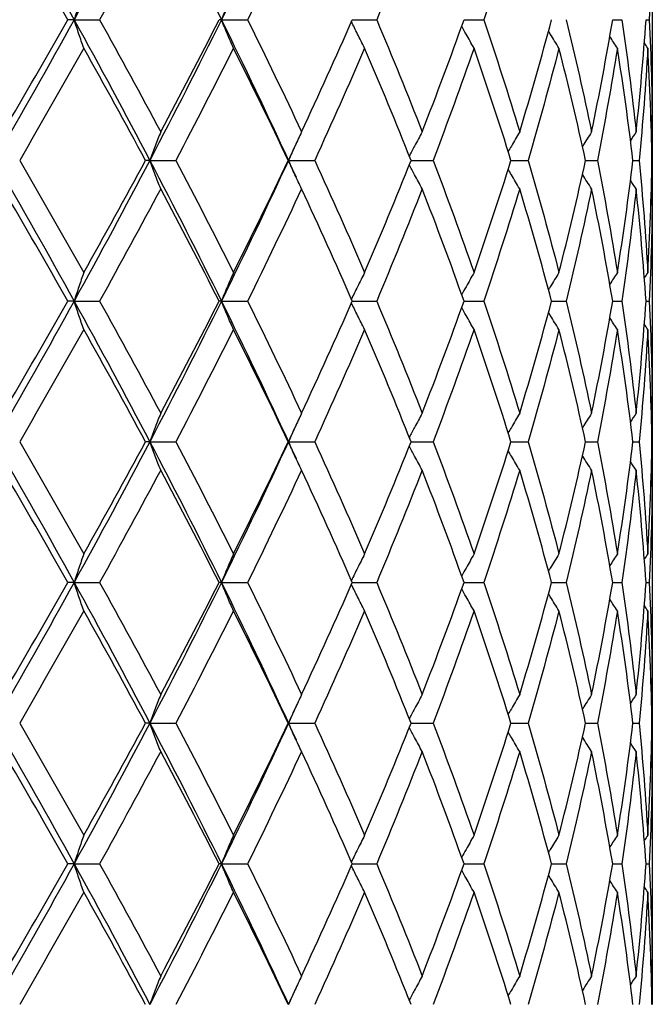
# Model space of a CAD drawing. Units: millimetres. Extents: x -174 to 1156, y 32 to 808.
# Drawn here: x 247 to 254, y 380 to 390 of the extents above; entities that cross this region are included whole.
import ezdxf

# ---------------------------------------------------------------- set-up
doc = ezdxf.new("R2010")
doc.units = ezdxf.units.MM
doc.header["$LTSCALE"] = 4
doc.layers.add('Visible (ISO)', color=7, linetype='Continuous', lineweight=25, true_color=0x00003f)

msp = doc.modelspace()

# ---------------------------------------------------------------- linework, layer by layer
at = {"layer": 'Visible (ISO)'}
for p, q in [((253.542621, 391.515225), (253.542621, 389.476188)), ((247.37172, 390.495707), (247.303681, 390.495707)), ((247.37172, 390.495707), (247.643962, 390.495707)), ((248.943663, 390.495707), (248.91905, 390.495707)), ((248.943663, 390.495707), (249.223197, 390.495707)), ((250.340475, 390.495707), (250.600999, 390.495707)), ((251.532956, 390.495707), (251.743441, 390.495707)), ((253.119994, 390.495707), (253.216215, 390.495707)), ((253.475474, 390.495707), (253.510282, 390.495707)), ((248.179693, 388.995707), (248.133224, 388.995707)), ((248.179693, 388.995707), (248.456434, 388.995707)), ((249.658921, 388.995707), (249.656316, 388.995707)), ((249.658921, 388.995707), (249.939524, 388.995707)), ((250.96731, 388.995707), (251.203543, 388.995707)), ((252.033925, 388.995707), (252.217366, 388.995707)), ((252.829898, 388.995707), (252.95603, 388.995707)), ((253.335629, 388.995707), (253.401346, 388.995707)), ((253.538666, 388.995707), (253.54235, 388.995707)), ((253.542621, 388.515225), (253.542621, 386.476188)), ((247.37172, 387.495707), (247.303681, 387.495707)), ((247.37172, 387.495707), (247.643962, 387.495707)), ((248.943663, 387.495707), (248.91905, 387.495707)), ((248.943663, 387.495707), (249.223197, 387.495707)), ((250.340475, 387.495707), (250.600999, 387.495707)), ((251.532956, 387.495707), (251.743441, 387.495707)), ((252.46713, 387.495707), (252.622395, 387.495707)), ((253.119994, 387.495707), (253.216215, 387.495707)), ((253.475474, 387.495707), (253.510282, 387.495707)), ((248.179693, 385.995707), (248.133224, 385.995707)), ((248.179693, 385.995707), (248.456434, 385.995707)), ((249.658921, 385.995707), (249.656316, 385.995707)), ((249.658921, 385.995707), (249.939524, 385.995707)), ((250.96731, 385.995707), (251.203543, 385.995707)), ((252.033925, 385.995707), (252.217366, 385.995707)), ((252.829898, 385.995707), (252.95603, 385.995707)), ((253.335629, 385.995707), (253.401346, 385.995707)), ((253.538666, 385.995707), (253.54235, 385.995707)), ((253.542621, 385.515225), (253.542621, 383.476188)), ((247.37172, 384.495707), (247.303681, 384.495707)), ((247.37172, 384.495707), (247.643962, 384.495707)), ((248.943663, 384.495707), (248.91905, 384.495707)), ((248.943663, 384.495707), (249.223197, 384.495707)), ((250.340475, 384.495707), (250.600999, 384.495707)), ((251.532956, 384.495707), (251.743441, 384.495707)), ((252.46713, 384.495707), (252.622395, 384.495707)), ((253.119994, 384.495707), (253.216215, 384.495707)), ((253.475474, 384.495707), (253.510282, 384.495707)), ((248.179693, 382.995707), (248.133224, 382.995707)), ((248.179693, 382.995707), (248.456434, 382.995707)), ((249.658921, 382.995707), (249.656316, 382.995707)), ((249.658921, 382.995707), (249.939524, 382.995707)), ((250.96731, 382.995707), (251.203543, 382.995707)), ((252.033925, 382.995707), (252.217366, 382.995707)), ((252.829898, 382.995707), (252.95603, 382.995707)), ((253.335629, 382.995707), (253.401346, 382.995707)), ((253.538666, 382.995707), (253.54235, 382.995707)), ((253.542621, 382.515225), (253.542621, 380.476188)), ((247.37172, 381.495707), (247.303681, 381.495707)), ((247.37172, 381.495707), (247.643962, 381.495707)), ((248.943663, 381.495707), (248.91905, 381.495707)), ((248.943663, 381.495707), (249.223197, 381.495707)), ((250.340475, 381.495707), (250.600999, 381.495707)), ((251.532956, 381.495707), (251.743441, 381.495707)), ((252.46713, 381.495707), (252.622395, 381.495707)), ((253.119994, 381.495707), (253.216215, 381.495707)), ((253.475474, 381.495707), (253.510282, 381.495707))]:
    msp.add_line(p, q, dxfattribs=at)
for points in [[(246.524726, 391.995707), (246.812987, 391.495707), (247.095608, 390.995707), (247.37172, 390.495707)], [(248.179693, 391.995707), (247.917433, 391.495707), (247.647831, 390.995707), (247.37172, 390.495707)], [(248.179693, 391.995707), (248.441953, 391.495707), (248.696871, 390.995707), (248.943663, 390.495707)], [(249.658921, 391.995707), (249.429119, 391.495707), (249.190455, 390.995707), (248.943663, 390.495707)], [(247.303681, 390.495707), (247.077692, 390.894645), (246.847603, 391.293584), (246.613866, 391.692523)], [(248.295743, 391.692523), (248.083089, 391.293584), (247.865686, 390.894645), (247.643962, 390.495707)], [(249.799023, 391.692523), (249.612688, 391.293584), (249.42062, 390.894645), (249.223197, 390.495707)], [(251.086692, 391.692523), (250.931264, 391.293584), (250.76926, 390.894645), (250.600999, 390.495707)], [(252.127042, 391.692523), (252.006349, 391.293584), (251.878398, 390.894645), (251.743441, 390.495707)], [(253.542083, 391.692523), (253.539659, 391.293584), (253.529052, 390.894645), (253.510282, 390.495707)], [(247.37172, 390.495707), (247.095608, 389.995707), (246.812987, 389.495707), (246.524726, 388.995707)], [(246.613866, 389.29889), (246.847603, 389.697829), (247.077692, 390.096768), (247.303681, 390.495707)], [(247.37172, 390.495707), (247.647831, 389.995707), (247.917433, 389.495707), (248.179693, 388.995707)], [(247.643962, 390.495707), (247.865686, 390.096768), (248.083089, 389.697829), (248.295743, 389.29889)], [(248.943663, 390.495707), (248.696871, 389.995707), (248.441953, 389.495707), (248.179693, 388.995707)], [(248.295743, 389.29889), (248.508396, 389.697829), (248.716302, 390.096768), (248.91905, 390.495707)], [(248.943663, 390.495707), (249.190455, 389.995707), (249.429119, 389.495707), (249.658921, 388.995707)], [(249.223197, 390.495707), (249.42062, 390.096768), (249.612688, 389.697829), (249.799023, 389.29889)], [(249.799023, 389.29889), (249.985358, 389.697829), (250.16596, 390.096768), (250.340475, 390.495707)], [(250.600999, 390.495707), (250.76926, 390.096768), (250.931264, 389.697829), (251.086692, 389.29889)], [(251.086692, 389.29889), (251.24212, 389.697829), (251.390972, 390.096768), (251.532956, 390.495707)], [(251.743441, 390.495707), (251.878398, 390.096768), (252.006349, 389.697829), (252.127042, 389.29889)], [(252.127042, 389.29889), (252.247736, 389.697829), (252.361173, 390.096768), (252.46713, 390.495707)], [(252.622395, 390.495707), (252.720723, 390.096768), (252.81147, 389.697829), (252.894457, 389.29889)], [(252.894457, 389.29889), (252.977445, 389.697829), (253.052673, 390.096768), (253.119994, 390.495707)], [(253.216215, 390.495707), (253.275494, 390.096768), (253.326803, 389.697829), (253.370041, 389.29889)], [(253.370041, 389.29889), (253.413279, 389.697829), (253.448446, 390.096768), (253.475474, 390.495707)], [(253.510282, 390.495707), (253.529052, 390.096768), (253.539659, 389.697829), (253.542083, 389.29889)], [(253.169633, 390.192523), (253.142643, 390.2337), (253.115836, 390.275003), (253.08921, 390.31643)], [(253.494447, 390.192523), (253.48213, 390.210823), (253.469851, 390.229148), (253.457609, 390.247498)], [(247.474632, 390.192523), (247.250747, 389.793584), (247.022651, 389.394645), (246.790791, 388.995707)], [(248.133224, 388.995707), (247.918192, 389.394645), (247.698517, 389.793584), (247.474632, 390.192523)], [(249.072135, 390.192523), (248.872024, 389.793584), (248.666656, 389.394645), (248.456434, 388.995707)], [(249.656316, 388.995707), (249.467101, 389.394645), (249.272246, 389.793584), (249.072135, 390.192523)], [(250.471925, 390.192523), (250.300515, 389.793584), (250.122932, 389.394645), (249.939524, 388.995707)], [(250.96731, 388.995707), (250.808571, 389.394645), (250.643335, 389.793584), (250.471925, 390.192523)], [(251.639534, 390.192523), (251.501046, 389.793584), (251.355621, 389.394645), (251.203543, 388.995707)], [(252.033925, 388.995707), (251.909571, 389.394645), (251.778021, 389.793584), (251.639534, 390.192523)], [(252.546212, 390.192523), (252.444056, 389.793584), (252.334369, 389.394645), (252.217366, 388.995707)], [(252.829898, 388.995707), (252.742991, 389.394645), (252.648367, 389.793584), (252.546212, 390.192523)], [(253.169633, 390.192523), (253.106325, 389.793584), (253.035077, 389.394645), (252.95603, 388.995707)], [(253.335629, 388.995707), (253.288309, 389.394645), (253.232941, 389.793584), (253.169633, 390.192523)], [(253.494447, 390.192523), (253.471545, 389.793584), (253.440491, 389.394645), (253.401346, 388.995707)], [(253.538666, 388.995707), (253.532098, 389.394645), (253.517348, 389.793584), (253.494447, 390.192523)], [(253.542083, 389.29889), (253.542442, 389.35799), (253.542621, 389.417089), (253.542621, 389.476188)], [(253.370041, 389.29889), (253.349835, 389.268565), (253.329731, 389.238171), (253.309726, 389.20771)], [(253.542083, 389.29889), (253.538879, 389.294148), (253.535677, 389.289404), (253.532479, 389.284658)], [(253.539522, 389.2951), (253.540977, 389.195302), (253.541919, 389.095504), (253.54235, 388.995707)], [(249.740035, 389.173004), (249.713121, 389.113905), (249.686083, 389.054806), (249.658921, 388.995707)], [(246.524726, 388.995707), (246.812987, 388.495707), (247.095608, 387.995707), (247.37172, 387.495707)], [(246.790791, 388.995707), (247.022651, 388.596768), (247.250747, 388.197829), (247.474632, 387.79889)], [(248.179693, 388.995707), (247.917433, 388.495707), (247.647831, 387.995707), (247.37172, 387.495707)], [(247.474632, 387.79889), (247.698517, 388.197829), (247.918192, 388.596768), (248.133224, 388.995707)], [(248.179693, 388.995707), (248.441953, 388.495707), (248.696871, 387.995707), (248.943663, 387.495707)], [(248.456434, 388.995707), (248.666656, 388.596768), (248.872024, 388.197829), (249.072135, 387.79889)], [(249.658921, 388.995707), (249.429119, 388.495707), (249.190455, 387.995707), (248.943663, 387.495707)], [(249.072135, 387.79889), (249.272246, 388.197829), (249.467101, 388.596768), (249.656316, 388.995707)], [(249.658921, 388.995707), (249.686083, 388.936607), (249.713121, 388.877508), (249.740035, 388.818409)], [(249.939524, 388.995707), (250.122932, 388.596768), (250.300515, 388.197829), (250.471925, 387.79889)], [(250.471925, 387.79889), (250.643335, 388.197829), (250.808571, 388.596768), (250.96731, 388.995707)], [(251.203543, 388.995707), (251.355621, 388.596768), (251.501046, 388.197829), (251.639534, 387.79889)], [(251.639534, 387.79889), (251.778021, 388.197829), (251.909571, 388.596768), (252.033925, 388.995707)], [(252.217366, 388.995707), (252.334369, 388.596768), (252.444056, 388.197829), (252.546212, 387.79889)], [(252.546212, 387.79889), (252.648367, 388.197829), (252.742991, 388.596768), (252.829898, 388.995707)], [(252.95603, 388.995707), (253.035077, 388.596768), (253.106325, 388.197829), (253.169633, 387.79889)], [(253.169633, 387.79889), (253.232941, 388.197829), (253.288309, 388.596768), (253.335629, 388.995707)], [(253.401346, 388.995707), (253.440491, 388.596768), (253.471545, 388.197829), (253.494447, 387.79889)], [(253.494447, 387.79889), (253.517348, 388.197829), (253.532098, 388.596768), (253.538666, 388.995707)], [(253.54235, 388.995707), (253.541919, 388.895909), (253.540977, 388.796111), (253.539522, 388.696314)], [(253.370041, 388.692523), (253.349835, 388.722849), (253.329731, 388.753242), (253.309726, 388.783704)], [(247.303681, 387.495707), (247.077692, 387.894645), (246.847603, 388.293584), (246.613866, 388.692523)], [(248.295743, 388.692523), (248.083089, 388.293584), (247.865686, 387.894645), (247.643962, 387.495707)], [(248.91905, 387.495707), (248.716302, 387.894645), (248.508396, 388.293584), (248.295743, 388.692523)], [(249.799023, 388.692523), (249.612688, 388.293584), (249.42062, 387.894645), (249.223197, 387.495707)], [(250.340475, 387.495707), (250.16596, 387.894645), (249.985358, 388.293584), (249.799023, 388.692523)], [(251.086692, 388.692523), (250.931264, 388.293584), (250.76926, 387.894645), (250.600999, 387.495707)], [(251.532956, 387.495707), (251.390972, 387.894645), (251.24212, 388.293584), (251.086692, 388.692523)], [(252.127042, 388.692523), (252.006349, 388.293584), (251.878398, 387.894645), (251.743441, 387.495707)], [(252.46713, 387.495707), (252.361173, 387.894645), (252.247736, 388.293584), (252.127042, 388.692523)], [(252.894457, 388.692523), (252.81147, 388.293584), (252.720723, 387.894645), (252.622395, 387.495707)], [(253.119994, 387.495707), (253.052673, 387.894645), (252.977445, 388.293584), (252.894457, 388.692523)], [(253.370041, 388.692523), (253.326803, 388.293584), (253.275494, 387.894645), (253.216215, 387.495707)], [(253.475474, 387.495707), (253.448446, 387.894645), (253.413279, 388.293584), (253.370041, 388.692523)], [(253.542083, 388.692523), (253.539659, 388.293584), (253.529052, 387.894645), (253.510282, 387.495707)], [(253.542083, 388.692523), (253.538879, 388.697265), (253.535677, 388.702009), (253.532479, 388.706755)], [(253.542621, 388.515225), (253.542621, 388.574324), (253.542442, 388.633424), (253.542083, 388.692523)], [(253.169633, 387.79889), (253.142643, 387.757713), (253.115836, 387.716411), (253.08921, 387.674983)], [(253.494447, 387.79889), (253.48213, 387.78059), (253.469851, 387.762265), (253.457609, 387.743915)], [(247.37172, 387.495707), (247.095608, 386.995707), (246.812987, 386.495707), (246.524726, 385.995707)], [(246.613866, 386.29889), (246.847603, 386.697829), (247.077692, 387.096768), (247.303681, 387.495707)], [(247.37172, 387.495707), (247.647831, 386.995707), (247.917433, 386.495707), (248.179693, 385.995707)], [(247.643962, 387.495707), (247.865686, 387.096768), (248.083089, 386.697829), (248.295743, 386.29889)], [(248.943663, 387.495707), (248.696871, 386.995707), (248.441953, 386.495707), (248.179693, 385.995707)], [(248.295743, 386.29889), (248.508396, 386.697829), (248.716302, 387.096768), (248.91905, 387.495707)], [(248.943663, 387.495707), (249.190455, 386.995707), (249.429119, 386.495707), (249.658921, 385.995707)], [(249.223197, 387.495707), (249.42062, 387.096768), (249.612688, 386.697829), (249.799023, 386.29889)], [(249.799023, 386.29889), (249.985358, 386.697829), (250.16596, 387.096768), (250.340475, 387.495707)], [(250.600999, 387.495707), (250.76926, 387.096768), (250.931264, 386.697829), (251.086692, 386.29889)], [(251.086692, 386.29889), (251.24212, 386.697829), (251.390972, 387.096768), (251.532956, 387.495707)], [(251.743441, 387.495707), (251.878398, 387.096768), (252.006349, 386.697829), (252.127042, 386.29889)], [(252.127042, 386.29889), (252.247736, 386.697829), (252.361173, 387.096768), (252.46713, 387.495707)], [(252.622395, 387.495707), (252.720723, 387.096768), (252.81147, 386.697829), (252.894457, 386.29889)], [(252.894457, 386.29889), (252.977445, 386.697829), (253.052673, 387.096768), (253.119994, 387.495707)], [(253.216215, 387.495707), (253.275494, 387.096768), (253.326803, 386.697829), (253.370041, 386.29889)], [(253.370041, 386.29889), (253.413279, 386.697829), (253.448446, 387.096768), (253.475474, 387.495707)], [(253.510282, 387.495707), (253.529052, 387.096768), (253.539659, 386.697829), (253.542083, 386.29889)], [(253.169633, 387.192523), (253.142643, 387.2337), (253.115836, 387.275003), (253.08921, 387.31643)], [(247.474632, 387.192523), (247.250747, 386.793584), (247.022651, 386.394645), (246.790791, 385.995707)], [(248.133224, 385.995707), (247.918192, 386.394645), (247.698517, 386.793584), (247.474632, 387.192523)], [(249.072135, 387.192523), (248.872024, 386.793584), (248.666656, 386.394645), (248.456434, 385.995707)], [(249.656316, 385.995707), (249.467101, 386.394645), (249.272246, 386.793584), (249.072135, 387.192523)], [(250.471925, 387.192523), (250.300515, 386.793584), (250.122932, 386.394645), (249.939524, 385.995707)], [(250.96731, 385.995707), (250.808571, 386.394645), (250.643335, 386.793584), (250.471925, 387.192523)], [(251.639534, 387.192523), (251.501046, 386.793584), (251.355621, 386.394645), (251.203543, 385.995707)], [(252.033925, 385.995707), (251.909571, 386.394645), (251.778021, 386.793584), (251.639534, 387.192523)], [(252.546212, 387.192523), (252.444056, 386.793584), (252.334369, 386.394645), (252.217366, 385.995707)], [(252.829898, 385.995707), (252.742991, 386.394645), (252.648367, 386.793584), (252.546212, 387.192523)], [(253.169633, 387.192523), (253.106325, 386.793584), (253.035077, 386.394645), (252.95603, 385.995707)], [(253.335629, 385.995707), (253.288309, 386.394645), (253.232941, 386.793584), (253.169633, 387.192523)], [(253.494447, 387.192523), (253.471545, 386.793584), (253.440491, 386.394645), (253.401346, 385.995707)], [(253.494447, 387.192523), (253.48213, 387.210823), (253.469851, 387.229148), (253.457609, 387.247498)], [(253.538666, 385.995707), (253.532098, 386.394645), (253.517348, 386.793584), (253.494447, 387.192523)], [(253.542083, 386.29889), (253.542442, 386.35799), (253.542621, 386.417089), (253.542621, 386.476188)], [(253.370041, 386.29889), (253.349835, 386.268565), (253.329731, 386.238171), (253.309726, 386.20771)], [(253.542083, 386.29889), (253.538879, 386.294148), (253.535677, 386.289404), (253.532479, 386.284658)], [(253.539522, 386.2951), (253.540977, 386.195302), (253.541919, 386.095504), (253.54235, 385.995707)], [(249.740035, 386.173004), (249.713121, 386.113905), (249.686083, 386.054806), (249.658921, 385.995707)], [(246.524726, 385.995707), (246.812987, 385.495707), (247.095608, 384.995707), (247.37172, 384.495707)], [(246.790791, 385.995707), (247.022651, 385.596768), (247.250747, 385.197829), (247.474632, 384.79889)], [(248.179693, 385.995707), (247.917433, 385.495707), (247.647831, 384.995707), (247.37172, 384.495707)], [(247.474632, 384.79889), (247.698517, 385.197829), (247.918192, 385.596768), (248.133224, 385.995707)], [(248.179693, 385.995707), (248.441953, 385.495707), (248.696871, 384.995707), (248.943663, 384.495707)], [(248.456434, 385.995707), (248.666656, 385.596768), (248.872024, 385.197829), (249.072135, 384.79889)], [(249.658921, 385.995707), (249.429119, 385.495707), (249.190455, 384.995707), (248.943663, 384.495707)], [(249.072135, 384.79889), (249.272246, 385.197829), (249.467101, 385.596768), (249.656316, 385.995707)], [(249.658921, 385.995707), (249.686083, 385.936607), (249.713121, 385.877508), (249.740035, 385.818409)], [(249.939524, 385.995707), (250.122932, 385.596768), (250.300515, 385.197829), (250.471925, 384.79889)], [(250.471925, 384.79889), (250.643335, 385.197829), (250.808571, 385.596768), (250.96731, 385.995707)], [(251.203543, 385.995707), (251.355621, 385.596768), (251.501046, 385.197829), (251.639534, 384.79889)], [(251.639534, 384.79889), (251.778021, 385.197829), (251.909571, 385.596768), (252.033925, 385.995707)], [(252.217366, 385.995707), (252.334369, 385.596768), (252.444056, 385.197829), (252.546212, 384.79889)], [(252.546212, 384.79889), (252.648367, 385.197829), (252.742991, 385.596768), (252.829898, 385.995707)], [(252.95603, 385.995707), (253.035077, 385.596768), (253.106325, 385.197829), (253.169633, 384.79889)], [(253.169633, 384.79889), (253.232941, 385.197829), (253.288309, 385.596768), (253.335629, 385.995707)], [(253.401346, 385.995707), (253.440491, 385.596768), (253.471545, 385.197829), (253.494447, 384.79889)], [(253.494447, 384.79889), (253.517348, 385.197829), (253.532098, 385.596768), (253.538666, 385.995707)], [(253.54235, 385.995707), (253.541919, 385.895909), (253.540977, 385.796111), (253.539522, 385.696314)], [(253.370041, 385.692523), (253.349835, 385.722849), (253.329731, 385.753242), (253.309726, 385.783704)], [(247.303681, 384.495707), (247.077692, 384.894645), (246.847603, 385.293584), (246.613866, 385.692523)], [(248.295743, 385.692523), (248.083089, 385.293584), (247.865686, 384.894645), (247.643962, 384.495707)], [(248.91905, 384.495707), (248.716302, 384.894645), (248.508396, 385.293584), (248.295743, 385.692523)], [(249.799023, 385.692523), (249.612688, 385.293584), (249.42062, 384.894645), (249.223197, 384.495707)], [(250.340475, 384.495707), (250.16596, 384.894645), (249.985358, 385.293584), (249.799023, 385.692523)], [(251.086692, 385.692523), (250.931264, 385.293584), (250.76926, 384.894645), (250.600999, 384.495707)], [(251.532956, 384.495707), (251.390972, 384.894645), (251.24212, 385.293584), (251.086692, 385.692523)], [(252.127042, 385.692523), (252.006349, 385.293584), (251.878398, 384.894645), (251.743441, 384.495707)], [(252.46713, 384.495707), (252.361173, 384.894645), (252.247736, 385.293584), (252.127042, 385.692523)], [(252.894457, 385.692523), (252.81147, 385.293584), (252.720723, 384.894645), (252.622395, 384.495707)], [(253.119994, 384.495707), (253.052673, 384.894645), (252.977445, 385.293584), (252.894457, 385.692523)], [(253.370041, 385.692523), (253.326803, 385.293584), (253.275494, 384.894645), (253.216215, 384.495707)], [(253.475474, 384.495707), (253.448446, 384.894645), (253.413279, 385.293584), (253.370041, 385.692523)], [(253.542083, 385.692523), (253.539659, 385.293584), (253.529052, 384.894645), (253.510282, 384.495707)], [(253.542083, 385.692523), (253.538879, 385.697265), (253.535677, 385.702009), (253.532479, 385.706755)], [(253.542621, 385.515225), (253.542621, 385.574324), (253.542442, 385.633424), (253.542083, 385.692523)], [(253.169633, 384.79889), (253.142643, 384.757713), (253.115836, 384.716411), (253.08921, 384.674983)], [(253.494447, 384.79889), (253.48213, 384.78059), (253.469851, 384.762265), (253.457609, 384.743915)], [(247.37172, 384.495707), (247.095608, 383.995707), (246.812987, 383.495707), (246.524726, 382.995707)], [(246.613866, 383.29889), (246.847603, 383.697829), (247.077692, 384.096768), (247.303681, 384.495707)], [(247.37172, 384.495707), (247.647831, 383.995707), (247.917433, 383.495707), (248.179693, 382.995707)], [(247.643962, 384.495707), (247.865686, 384.096768), (248.083089, 383.697829), (248.295743, 383.29889)], [(248.943663, 384.495707), (248.696871, 383.995707), (248.441953, 383.495707), (248.179693, 382.995707)], [(248.295743, 383.29889), (248.508396, 383.697829), (248.716302, 384.096768), (248.91905, 384.495707)], [(248.943663, 384.495707), (249.190455, 383.995707), (249.429119, 383.495707), (249.658921, 382.995707)], [(249.223197, 384.495707), (249.42062, 384.096768), (249.612688, 383.697829), (249.799023, 383.29889)], [(249.799023, 383.29889), (249.985358, 383.697829), (250.16596, 384.096768), (250.340475, 384.495707)], [(250.600999, 384.495707), (250.76926, 384.096768), (250.931264, 383.697829), (251.086692, 383.29889)], [(251.086692, 383.29889), (251.24212, 383.697829), (251.390972, 384.096768), (251.532956, 384.495707)], [(251.743441, 384.495707), (251.878398, 384.096768), (252.006349, 383.697829), (252.127042, 383.29889)], [(252.127042, 383.29889), (252.247736, 383.697829), (252.361173, 384.096768), (252.46713, 384.495707)], [(252.622395, 384.495707), (252.720723, 384.096768), (252.81147, 383.697829), (252.894457, 383.29889)], [(252.894457, 383.29889), (252.977445, 383.697829), (253.052673, 384.096768), (253.119994, 384.495707)], [(253.216215, 384.495707), (253.275494, 384.096768), (253.326803, 383.697829), (253.370041, 383.29889)], [(253.370041, 383.29889), (253.413279, 383.697829), (253.448446, 384.096768), (253.475474, 384.495707)], [(253.510282, 384.495707), (253.529052, 384.096768), (253.539659, 383.697829), (253.542083, 383.29889)], [(253.169633, 384.192523), (253.142643, 384.2337), (253.115836, 384.275003), (253.08921, 384.31643)], [(247.474632, 384.192523), (247.250747, 383.793584), (247.022651, 383.394645), (246.790791, 382.995707)], [(248.133224, 382.995707), (247.918192, 383.394645), (247.698517, 383.793584), (247.474632, 384.192523)], [(249.072135, 384.192523), (248.872024, 383.793584), (248.666656, 383.394645), (248.456434, 382.995707)], [(249.656316, 382.995707), (249.467101, 383.394645), (249.272246, 383.793584), (249.072135, 384.192523)], [(250.471925, 384.192523), (250.300515, 383.793584), (250.122932, 383.394645), (249.939524, 382.995707)], [(250.96731, 382.995707), (250.808571, 383.394645), (250.643335, 383.793584), (250.471925, 384.192523)], [(251.639534, 384.192523), (251.501046, 383.793584), (251.355621, 383.394645), (251.203543, 382.995707)], [(252.033925, 382.995707), (251.909571, 383.394645), (251.778021, 383.793584), (251.639534, 384.192523)], [(252.546212, 384.192523), (252.444056, 383.793584), (252.334369, 383.394645), (252.217366, 382.995707)], [(252.829898, 382.995707), (252.742991, 383.394645), (252.648367, 383.793584), (252.546212, 384.192523)], [(253.169633, 384.192523), (253.106325, 383.793584), (253.035077, 383.394645), (252.95603, 382.995707)], [(253.335629, 382.995707), (253.288309, 383.394645), (253.232941, 383.793584), (253.169633, 384.192523)], [(253.494447, 384.192523), (253.471545, 383.793584), (253.440491, 383.394645), (253.401346, 382.995707)], [(253.494447, 384.192523), (253.48213, 384.210823), (253.469851, 384.229148), (253.457609, 384.247498)], [(253.538666, 382.995707), (253.532098, 383.394645), (253.517348, 383.793584), (253.494447, 384.192523)], [(253.542083, 383.29889), (253.542442, 383.35799), (253.542621, 383.417089), (253.542621, 383.476188)], [(253.370041, 383.29889), (253.349835, 383.268565), (253.329731, 383.238171), (253.309726, 383.20771)], [(253.542083, 383.29889), (253.538879, 383.294148), (253.535677, 383.289404), (253.532479, 383.284658)], [(253.539522, 383.2951), (253.540977, 383.195302), (253.541919, 383.095504), (253.54235, 382.995707)], [(249.740035, 383.173004), (249.713121, 383.113905), (249.686083, 383.054806), (249.658921, 382.995707)], [(246.524726, 382.995707), (246.812987, 382.495707), (247.095608, 381.995707), (247.37172, 381.495707)], [(246.790791, 382.995707), (247.022651, 382.596768), (247.250747, 382.197829), (247.474632, 381.79889)], [(248.179693, 382.995707), (247.917433, 382.495707), (247.647831, 381.995707), (247.37172, 381.495707)], [(247.474632, 381.79889), (247.698517, 382.197829), (247.918192, 382.596768), (248.133224, 382.995707)], [(248.179693, 382.995707), (248.441953, 382.495707), (248.696871, 381.995707), (248.943663, 381.495707)], [(248.456434, 382.995707), (248.666656, 382.596768), (248.872024, 382.197829), (249.072135, 381.79889)], [(249.658921, 382.995707), (249.429119, 382.495707), (249.190455, 381.995707), (248.943663, 381.495707)], [(249.072135, 381.79889), (249.272246, 382.197829), (249.467101, 382.596768), (249.656316, 382.995707)], [(249.658921, 382.995707), (249.686083, 382.936607), (249.713121, 382.877508), (249.740035, 382.818409)], [(249.939524, 382.995707), (250.122932, 382.596768), (250.300515, 382.197829), (250.471925, 381.79889)], [(250.471925, 381.79889), (250.643335, 382.197829), (250.808571, 382.596768), (250.96731, 382.995707)], [(251.203543, 382.995707), (251.355621, 382.596768), (251.501046, 382.197829), (251.639534, 381.79889)], [(251.639534, 381.79889), (251.778021, 382.197829), (251.909571, 382.596768), (252.033925, 382.995707)], [(252.217366, 382.995707), (252.334369, 382.596768), (252.444056, 382.197829), (252.546212, 381.79889)], [(252.546212, 381.79889), (252.648367, 382.197829), (252.742991, 382.596768), (252.829898, 382.995707)], [(252.95603, 382.995707), (253.035077, 382.596768), (253.106325, 382.197829), (253.169633, 381.79889)], [(253.169633, 381.79889), (253.232941, 382.197829), (253.288309, 382.596768), (253.335629, 382.995707)], [(253.401346, 382.995707), (253.440491, 382.596768), (253.471545, 382.197829), (253.494447, 381.79889)], [(253.494447, 381.79889), (253.517348, 382.197829), (253.532098, 382.596768), (253.538666, 382.995707)], [(253.54235, 382.995707), (253.541919, 382.895909), (253.540977, 382.796111), (253.539522, 382.696314)], [(253.370041, 382.692523), (253.349835, 382.722849), (253.329731, 382.753242), (253.309726, 382.783704)], [(247.303681, 381.495707), (247.077692, 381.894645), (246.847603, 382.293584), (246.613866, 382.692523)], [(248.295743, 382.692523), (248.083089, 382.293584), (247.865686, 381.894645), (247.643962, 381.495707)], [(248.91905, 381.495707), (248.716302, 381.894645), (248.508396, 382.293584), (248.295743, 382.692523)], [(249.799023, 382.692523), (249.612688, 382.293584), (249.42062, 381.894645), (249.223197, 381.495707)], [(250.340475, 381.495707), (250.16596, 381.894645), (249.985358, 382.293584), (249.799023, 382.692523)], [(251.086692, 382.692523), (250.931264, 382.293584), (250.76926, 381.894645), (250.600999, 381.495707)], [(251.532956, 381.495707), (251.390972, 381.894645), (251.24212, 382.293584), (251.086692, 382.692523)], [(252.127042, 382.692523), (252.006349, 382.293584), (251.878398, 381.894645), (251.743441, 381.495707)], [(252.46713, 381.495707), (252.361173, 381.894645), (252.247736, 382.293584), (252.127042, 382.692523)], [(252.894457, 382.692523), (252.81147, 382.293584), (252.720723, 381.894645), (252.622395, 381.495707)], [(253.119994, 381.495707), (253.052673, 381.894645), (252.977445, 382.293584), (252.894457, 382.692523)], [(253.370041, 382.692523), (253.326803, 382.293584), (253.275494, 381.894645), (253.216215, 381.495707)], [(253.475474, 381.495707), (253.448446, 381.894645), (253.413279, 382.293584), (253.370041, 382.692523)], [(253.542083, 382.692523), (253.539659, 382.293584), (253.529052, 381.894645), (253.510282, 381.495707)], [(253.542083, 382.692523), (253.538879, 382.697265), (253.535677, 382.702009), (253.532479, 382.706755)], [(253.542621, 382.515225), (253.542621, 382.574324), (253.542442, 382.633424), (253.542083, 382.692523)], [(253.169633, 381.79889), (253.142643, 381.757713), (253.115836, 381.716411), (253.08921, 381.674983)], [(253.494447, 381.79889), (253.48213, 381.78059), (253.469851, 381.762265), (253.457609, 381.743915)], [(247.37172, 381.495707), (247.095608, 380.995707), (246.812987, 380.495707), (246.524726, 379.995707)], [(246.613866, 380.29889), (246.847603, 380.697829), (247.077692, 381.096768), (247.303681, 381.495707)], [(247.37172, 381.495707), (247.647831, 380.995707), (247.917433, 380.495707), (248.179693, 379.995707)], [(247.643962, 381.495707), (247.865686, 381.096768), (248.083089, 380.697829), (248.295743, 380.29889)], [(248.943663, 381.495707), (248.696871, 380.995707), (248.441953, 380.495707), (248.179693, 379.995707)], [(248.295743, 380.29889), (248.508396, 380.697829), (248.716302, 381.096768), (248.91905, 381.495707)], [(248.943663, 381.495707), (249.190455, 380.995707), (249.429119, 380.495707), (249.658921, 379.995707)], [(249.223197, 381.495707), (249.42062, 381.096768), (249.612688, 380.697829), (249.799023, 380.29889)], [(249.799023, 380.29889), (249.985358, 380.697829), (250.16596, 381.096768), (250.340475, 381.495707)], [(250.600999, 381.495707), (250.76926, 381.096768), (250.931264, 380.697829), (251.086692, 380.29889)], [(251.086692, 380.29889), (251.24212, 380.697829), (251.390972, 381.096768), (251.532956, 381.495707)], [(251.743441, 381.495707), (251.878398, 381.096768), (252.006349, 380.697829), (252.127042, 380.29889)], [(252.127042, 380.29889), (252.247736, 380.697829), (252.361173, 381.096768), (252.46713, 381.495707)], [(252.622395, 381.495707), (252.720723, 381.096768), (252.81147, 380.697829), (252.894457, 380.29889)], [(252.894457, 380.29889), (252.977445, 380.697829), (253.052673, 381.096768), (253.119994, 381.495707)], [(253.216215, 381.495707), (253.275494, 381.096768), (253.326803, 380.697829), (253.370041, 380.29889)], [(253.370041, 380.29889), (253.413279, 380.697829), (253.448446, 381.096768), (253.475474, 381.495707)], [(253.510282, 381.495707), (253.529052, 381.096768), (253.539659, 380.697829), (253.542083, 380.29889)], [(253.169633, 381.192523), (253.142643, 381.2337), (253.115836, 381.275003), (253.08921, 381.31643)], [(253.494447, 381.192523), (253.48213, 381.210823), (253.469851, 381.229148), (253.457609, 381.247498)], [(247.474632, 381.192523), (247.250747, 380.793584), (247.022651, 380.394645), (246.790791, 379.995707)], [(248.133224, 379.995707), (247.918192, 380.394645), (247.698517, 380.793584), (247.474632, 381.192523)], [(249.072135, 381.192523), (248.872024, 380.793584), (248.666656, 380.394645), (248.456434, 379.995707)], [(249.656316, 379.995707), (249.467101, 380.394645), (249.272246, 380.793584), (249.072135, 381.192523)], [(250.471925, 381.192523), (250.300515, 380.793584), (250.122932, 380.394645), (249.939524, 379.995707)], [(250.96731, 379.995707), (250.808571, 380.394645), (250.643335, 380.793584), (250.471925, 381.192523)], [(251.639534, 381.192523), (251.501046, 380.793584), (251.355621, 380.394645), (251.203543, 379.995707)], [(252.033925, 379.995707), (251.909571, 380.394645), (251.778021, 380.793584), (251.639534, 381.192523)], [(252.546212, 381.192523), (252.444056, 380.793584), (252.334369, 380.394645), (252.217366, 379.995707)], [(252.829898, 379.995707), (252.742991, 380.394645), (252.648367, 380.793584), (252.546212, 381.192523)], [(253.169633, 381.192523), (253.106325, 380.793584), (253.035077, 380.394645), (252.95603, 379.995707)], [(253.335629, 379.995707), (253.288309, 380.394645), (253.232941, 380.793584), (253.169633, 381.192523)], [(253.494447, 381.192523), (253.471545, 380.793584), (253.440491, 380.394645), (253.401346, 379.995707)], [(253.538666, 379.995707), (253.532098, 380.394645), (253.517348, 380.793584), (253.494447, 381.192523)], [(253.542083, 380.29889), (253.542442, 380.35799), (253.542621, 380.417089), (253.542621, 380.476188)], [(253.370041, 380.29889), (253.349835, 380.268565), (253.329731, 380.238171), (253.309726, 380.20771)], [(253.542083, 380.29889), (253.538879, 380.294148), (253.535677, 380.289404), (253.532479, 380.284658)], [(253.539522, 380.2951), (253.540977, 380.195302), (253.541919, 380.095504), (253.54235, 379.995707)], [(249.740035, 380.173004), (249.713121, 380.113905), (249.686083, 380.054806), (249.658921, 379.995707)]]:
    msp.add_open_spline(points, degree=3, dxfattribs=at)
for points, knots in [([(247.474632, 390.79889), (247.457269, 390.748946), (247.440049, 390.698818), (247.405742, 390.597755), (247.388659, 390.546822), (247.37172, 390.495707)], [-0.03632204001, -0.03632204001, -0.03632204001, -0.03632204001, -0.01823964841, -0.01823964841, 0, 0, 0, 0]), ([(249.072135, 390.79889), (249.05046, 390.748946), (249.028962, 390.698816), (248.986134, 390.597754), (248.964809, 390.546822), (248.943663, 390.495707)], [-0.03632204001, -0.03632204001, -0.03632204001, -0.03632204001, -0.01823944106, -0.01823944106, 0, 0, 0, 0]), ([(247.474632, 390.192523), (247.457269, 390.242467), (247.440049, 390.292596), (247.405742, 390.393658), (247.388659, 390.444591), (247.37172, 390.495707)], [-0.03632204001, -0.03632204001, -0.03632204001, -0.03632204001, -0.01823964841, -0.01823964841, 0, 0, 0, 0]), ([(249.072135, 390.192523), (249.05046, 390.242468), (249.028962, 390.292597), (248.986134, 390.393659), (248.964809, 390.444592), (248.943663, 390.495707)], [-0.03632204001, -0.03632204001, -0.03632204001, -0.03632204001, -0.01823944106, -0.01823944106, 0, 0, 0, 0]), ([(250.471925, 390.192523), (250.44647, 390.242468), (250.421225, 390.292598), (250.374393, 390.386704), (250.352757, 390.430633), (250.331279, 390.474698)], [-0.03632204001, -0.03632204001, -0.03632204001, -0.03632204001, -0.01823919806, -0.01823919806, -0.00250006086, -0.00250006086, -0.00250006086, -0.00250006086]), ([(251.639534, 390.192523), (251.610927, 390.242469), (251.582555, 390.2926), (251.538921, 390.370619), (251.523498, 390.398377), (251.508145, 390.426191)], [-0.03632204001, -0.03632204001, -0.03632204001, -0.03632204001, -0.01823891076, -0.01823891076, -0.00828192656, -0.00828192656, -0.00828192656, -0.00828192656]), ([(252.546212, 390.192523), (252.515156, 390.24247), (252.484356, 390.292602), (252.447428, 390.353427), (252.441058, 390.363944), (252.434699, 390.37447)], [-0.03632204001, -0.03632204001, -0.03632204001, -0.03632204001, -0.01823856769, -0.01823856769, -0.01446136624, -0.01446136624, -0.01446136624, -0.01446136624]), ([(248.295743, 389.29889), (248.276163, 389.248946), (248.256744, 389.198816), (248.218057, 389.097754), (248.198794, 389.046822), (248.179693, 388.995707)], [-0.03632204001, -0.03632204001, -0.03632204001, -0.03632204001, -0.01823944106, -0.01823944106, 0, 0, 0, 0]), ([(249.799023, 389.29889), (249.775385, 389.248945), (249.751941, 389.198815), (249.705236, 389.097753), (249.681981, 389.046821), (249.658921, 388.995707)], [-0.03632204001, -0.03632204001, -0.03632204001, -0.03632204001, -0.01823919806, -0.01823919806, 0, 0, 0, 0]), ([(251.086692, 389.29889), (251.059577, 389.248944), (251.032685, 389.198813), (250.987019, 389.112667), (250.968137, 389.076743), (250.949368, 389.040729)], [-0.03632204001, -0.03632204001, -0.03632204001, -0.03632204001, -0.01823891076, -0.01823891076, -0.00536072935, -0.00536072935, -0.00536072935, -0.00536072935]), ([(252.127042, 389.29889), (252.097119, 389.248943), (252.067441, 389.198812), (252.026714, 389.129194), (252.015458, 389.109865), (252.004239, 389.09051)], [-0.03632204001, -0.03632204001, -0.03632204001, -0.03632204001, -0.01823856769, -0.01823856769, -0.01130130101, -0.01130130101, -0.01130130101, -0.01130130101]), ([(252.894457, 389.29889), (252.862461, 389.248942), (252.830728, 389.198809), (252.798513, 389.147307), (252.797771, 389.146121), (252.79703, 389.144935)], [-0.03632204001, -0.03632204001, -0.03632204001, -0.03632204001, -0.01823815344, -0.01823815344, -0.01781198971, -0.01781198971, -0.01781198971, -0.01781198971]), ([(248.295743, 388.692523), (248.276163, 388.742468), (248.256744, 388.792597), (248.218057, 388.893659), (248.198794, 388.944592), (248.179693, 388.995707)], [-0.03632204001, -0.03632204001, -0.03632204001, -0.03632204001, -0.01823944106, -0.01823944106, 0, 0, 0, 0]), ([(249.799023, 388.692523), (249.775385, 388.742468), (249.751941, 388.792598), (249.705236, 388.893661), (249.681981, 388.944592), (249.658921, 388.995707)], [-0.03632204001, -0.03632204001, -0.03632204001, -0.03632204001, -0.01823919806, -0.01823919806, 0, 0, 0, 0]), ([(251.086692, 388.692523), (251.059577, 388.742469), (251.032685, 388.7926), (250.987019, 388.878747), (250.968137, 388.91467), (250.949368, 388.950685)], [-0.03632204001, -0.03632204001, -0.03632204001, -0.03632204001, -0.01823891076, -0.01823891076, -0.00536072935, -0.00536072935, -0.00536072935, -0.00536072935]), ([(252.127042, 388.692523), (252.097119, 388.74247), (252.067441, 388.792602), (252.026714, 388.862219), (252.015458, 388.881548), (252.004239, 388.900903)], [-0.03632204001, -0.03632204001, -0.03632204001, -0.03632204001, -0.01823856769, -0.01823856769, -0.01130130101, -0.01130130101, -0.01130130101, -0.01130130101]), ([(252.894457, 388.692523), (252.862461, 388.742471), (252.830728, 388.792604), (252.798513, 388.844106), (252.797771, 388.845292), (252.79703, 388.846478)], [-0.03632204001, -0.03632204001, -0.03632204001, -0.03632204001, -0.01823815344, -0.01823815344, -0.01781198971, -0.01781198971, -0.01781198971, -0.01781198971]), ([(247.474632, 387.79889), (247.457269, 387.748946), (247.440048, 387.698816), (247.405742, 387.597754), (247.388659, 387.546822), (247.37172, 387.495707)], [-0.03632204001, -0.03632204001, -0.03632204001, -0.03632204001, -0.01823944106, -0.01823944106, 0, 0, 0, 0]), ([(249.072135, 387.79889), (249.050459, 387.748945), (249.028961, 387.698815), (248.986134, 387.597753), (248.964809, 387.546821), (248.943663, 387.495707)], [-0.03632204001, -0.03632204001, -0.03632204001, -0.03632204001, -0.01823919806, -0.01823919806, 0, 0, 0, 0]), ([(250.471925, 387.79889), (250.44647, 387.748944), (250.421224, 387.698813), (250.374392, 387.604707), (250.352757, 387.560779), (250.331279, 387.516715)], [-0.03632204001, -0.03632204001, -0.03632204001, -0.03632204001, -0.01823891076, -0.01823891076, -0.00250006086, -0.00250006086, -0.00250006086, -0.00250006086]), ([(251.639534, 387.79889), (251.610926, 387.748943), (251.582553, 387.698812), (251.53892, 387.620793), (251.523497, 387.593035), (251.508145, 387.565222)], [-0.03632204001, -0.03632204001, -0.03632204001, -0.03632204001, -0.01823856769, -0.01823856769, -0.00828192656, -0.00828192656, -0.00828192656, -0.00828192656]), ([(252.546212, 387.79889), (252.515156, 387.748942), (252.484355, 387.698809), (252.447426, 387.637984), (252.441057, 387.627468), (252.434699, 387.616944)], [-0.03632204001, -0.03632204001, -0.03632204001, -0.03632204001, -0.01823815344, -0.01823815344, -0.01446136623, -0.01446136623, -0.01446136623, -0.01446136623]), ([(247.474632, 387.192523), (247.457269, 387.242468), (247.440048, 387.292597), (247.405742, 387.393659), (247.388659, 387.444592), (247.37172, 387.495707)], [-0.03632204001, -0.03632204001, -0.03632204001, -0.03632204001, -0.01823944106, -0.01823944106, 0, 0, 0, 0]), ([(249.072135, 387.192523), (249.050459, 387.242468), (249.028961, 387.292598), (248.986134, 387.393661), (248.964809, 387.444592), (248.943663, 387.495707)], [-0.03632204001, -0.03632204001, -0.03632204001, -0.03632204001, -0.01823919806, -0.01823919806, 0, 0, 0, 0]), ([(250.471925, 387.192523), (250.44647, 387.242469), (250.421224, 387.2926), (250.374392, 387.386706), (250.352757, 387.430634), (250.331279, 387.474698)], [-0.03632204001, -0.03632204001, -0.03632204001, -0.03632204001, -0.01823891076, -0.01823891076, -0.00250006086, -0.00250006086, -0.00250006086, -0.00250006086]), ([(251.639534, 387.192523), (251.610926, 387.24247), (251.582553, 387.292602), (251.53892, 387.370621), (251.523497, 387.398378), (251.508145, 387.426191)], [-0.03632204001, -0.03632204001, -0.03632204001, -0.03632204001, -0.01823856769, -0.01823856769, -0.00828192656, -0.00828192656, -0.00828192656, -0.00828192656]), ([(252.546212, 387.192523), (252.515156, 387.242471), (252.484355, 387.292604), (252.447426, 387.353429), (252.441057, 387.363946), (252.434699, 387.37447)], [-0.03632204001, -0.03632204001, -0.03632204001, -0.03632204001, -0.01823815344, -0.01823815344, -0.01446136623, -0.01446136623, -0.01446136623, -0.01446136623]), ([(248.295743, 386.29889), (248.276163, 386.248945), (248.256743, 386.198815), (248.218057, 386.097753), (248.198794, 386.046821), (248.179693, 385.995707)], [-0.03632204001, -0.03632204001, -0.03632204001, -0.03632204001, -0.01823919806, -0.01823919806, 0, 0, 0, 0]), ([(249.799023, 386.29889), (249.775385, 386.248944), (249.75194, 386.198813), (249.705235, 386.097751), (249.68198, 386.04682), (249.658921, 385.995707)], [-0.03632204001, -0.03632204001, -0.03632204001, -0.03632204001, -0.01823891076, -0.01823891076, 0, 0, 0, 0]), ([(251.086692, 386.29889), (251.059577, 386.248943), (251.032684, 386.198812), (250.987018, 386.112665), (250.968137, 386.076742), (250.949368, 386.040729)], [-0.03632204001, -0.03632204001, -0.03632204001, -0.03632204001, -0.01823856769, -0.01823856769, -0.00536072935, -0.00536072935, -0.00536072935, -0.00536072935]), ([(252.127042, 386.29889), (252.097118, 386.248942), (252.067439, 386.198809), (252.026713, 386.129192), (252.015458, 386.109864), (252.004239, 386.09051)], [-0.03632204001, -0.03632204001, -0.03632204001, -0.03632204001, -0.01823815344, -0.01823815344, -0.01130130101, -0.01130130101, -0.01130130101, -0.01130130101]), ([(252.894457, 386.29889), (252.86246, 386.248941), (252.830726, 386.198806), (252.798511, 386.147304), (252.79777, 386.14612), (252.79703, 386.144935)], [-0.03632204001, -0.03632204001, -0.03632204001, -0.03632204001, -0.01823764686, -0.01823764686, -0.01781198969, -0.01781198969, -0.01781198969, -0.01781198969]), ([(248.295743, 385.692523), (248.276163, 385.742468), (248.256743, 385.792598), (248.218057, 385.893661), (248.198794, 385.944592), (248.179693, 385.995707)], [-0.03632204001, -0.03632204001, -0.03632204001, -0.03632204001, -0.01823919806, -0.01823919806, 0, 0, 0, 0]), ([(249.799023, 385.692523), (249.775385, 385.742469), (249.75194, 385.7926), (249.705235, 385.893662), (249.68198, 385.944593), (249.658921, 385.995707)], [-0.03632204001, -0.03632204001, -0.03632204001, -0.03632204001, -0.01823891076, -0.01823891076, 0, 0, 0, 0]), ([(251.086692, 385.692523), (251.059577, 385.74247), (251.032684, 385.792602), (250.987018, 385.878748), (250.968137, 385.914671), (250.949368, 385.950685)], [-0.03632204001, -0.03632204001, -0.03632204001, -0.03632204001, -0.01823856769, -0.01823856769, -0.00536072935, -0.00536072935, -0.00536072935, -0.00536072935]), ([(252.127042, 385.692523), (252.097118, 385.742471), (252.067439, 385.792604), (252.026713, 385.862222), (252.015458, 385.881549), (252.004239, 385.900903)], [-0.03632204001, -0.03632204001, -0.03632204001, -0.03632204001, -0.01823815344, -0.01823815344, -0.01130130101, -0.01130130101, -0.01130130101, -0.01130130101]), ([(252.894457, 385.692523), (252.86246, 385.742473), (252.830726, 385.792607), (252.798511, 385.844109), (252.79777, 385.845294), (252.79703, 385.846478)], [-0.03632204001, -0.03632204001, -0.03632204001, -0.03632204001, -0.01823764686, -0.01823764686, -0.01781198969, -0.01781198969, -0.01781198969, -0.01781198969]), ([(247.474632, 384.79889), (247.457269, 384.748945), (247.440048, 384.698815), (247.405741, 384.597753), (247.388659, 384.546821), (247.37172, 384.495707)], [-0.03632204001, -0.03632204001, -0.03632204001, -0.03632204001, -0.01823919806, -0.01823919806, 0, 0, 0, 0]), ([(249.072135, 384.79889), (249.050459, 384.748944), (249.028961, 384.698813), (248.986133, 384.597751), (248.964808, 384.54682), (248.943663, 384.495707)], [-0.03632204001, -0.03632204001, -0.03632204001, -0.03632204001, -0.01823891076, -0.01823891076, 0, 0, 0, 0]), ([(250.471925, 384.79889), (250.446469, 384.748943), (250.421223, 384.698812), (250.374391, 384.604705), (250.352756, 384.560778), (250.331279, 384.516715)], [-0.03632204001, -0.03632204001, -0.03632204001, -0.03632204001, -0.01823856769, -0.01823856769, -0.00250006086, -0.00250006086, -0.00250006086, -0.00250006086]), ([(251.639534, 384.79889), (251.610926, 384.748942), (251.582552, 384.698809), (251.538918, 384.62079), (251.523496, 384.593034), (251.508145, 384.565222)], [-0.03632204001, -0.03632204001, -0.03632204001, -0.03632204001, -0.01823815344, -0.01823815344, -0.00828192655, -0.00828192655, -0.00828192655, -0.00828192655]), ([(252.546212, 384.79889), (252.515155, 384.748941), (252.484353, 384.698806), (252.447424, 384.637981), (252.441056, 384.627466), (252.434699, 384.616944)], [-0.03632204001, -0.03632204001, -0.03632204001, -0.03632204001, -0.01823764686, -0.01823764686, -0.01446136622, -0.01446136622, -0.01446136622, -0.01446136622]), ([(247.474632, 384.192523), (247.457269, 384.242468), (247.440048, 384.292598), (247.405741, 384.393661), (247.388659, 384.444592), (247.37172, 384.495707)], [-0.03632204001, -0.03632204001, -0.03632204001, -0.03632204001, -0.01823919806, -0.01823919806, 0, 0, 0, 0]), ([(249.072135, 384.192523), (249.050459, 384.242469), (249.028961, 384.2926), (248.986133, 384.393662), (248.964808, 384.444593), (248.943663, 384.495707)], [-0.03632204001, -0.03632204001, -0.03632204001, -0.03632204001, -0.01823891076, -0.01823891076, 0, 0, 0, 0]), ([(250.471925, 384.192523), (250.446469, 384.24247), (250.421223, 384.292602), (250.374391, 384.386708), (250.352756, 384.430635), (250.331279, 384.474698)], [-0.03632204001, -0.03632204001, -0.03632204001, -0.03632204001, -0.01823856769, -0.01823856769, -0.00250006086, -0.00250006086, -0.00250006086, -0.00250006086]), ([(251.639534, 384.192523), (251.610926, 384.242471), (251.582552, 384.292604), (251.538918, 384.370623), (251.523496, 384.39838), (251.508145, 384.426191)], [-0.03632204001, -0.03632204001, -0.03632204001, -0.03632204001, -0.01823815344, -0.01823815344, -0.00828192655, -0.00828192655, -0.00828192655, -0.00828192655]), ([(252.546212, 384.192523), (252.515155, 384.242473), (252.484353, 384.292607), (252.447424, 384.353432), (252.441056, 384.363947), (252.434699, 384.37447)], [-0.03632204001, -0.03632204001, -0.03632204001, -0.03632204001, -0.01823764686, -0.01823764686, -0.01446136622, -0.01446136622, -0.01446136622, -0.01446136622]), ([(248.295743, 383.29889), (248.276162, 383.248944), (248.256743, 383.198813), (248.218056, 383.097751), (248.198794, 383.04682), (248.179693, 382.995707)], [-0.03632204001, -0.03632204001, -0.03632204001, -0.03632204001, -0.01823891076, -0.01823891076, 0, 0, 0, 0]), ([(249.799023, 383.29889), (249.775384, 383.248943), (249.751939, 383.198812), (249.705235, 383.097749), (249.68198, 383.046819), (249.658921, 382.995707)], [-0.03632204001, -0.03632204001, -0.03632204001, -0.03632204001, -0.01823856769, -0.01823856769, 0, 0, 0, 0]), ([(251.086692, 383.29889), (251.059576, 383.248942), (251.032683, 383.198809), (250.987017, 383.112663), (250.968136, 383.076741), (250.949368, 383.040729)], [-0.03632204001, -0.03632204001, -0.03632204001, -0.03632204001, -0.01823815344, -0.01823815344, -0.00536072935, -0.00536072935, -0.00536072935, -0.00536072935]), ([(252.127042, 383.29889), (252.097117, 383.248941), (252.067438, 383.198806), (252.026711, 383.129189), (252.015457, 383.109863), (252.004239, 383.09051)], [-0.03632204001, -0.03632204001, -0.03632204001, -0.03632204001, -0.01823764686, -0.01823764686, -0.011301301, -0.011301301, -0.011301301, -0.011301301]), ([(252.894457, 383.29889), (252.862459, 383.248939), (252.830724, 383.198803), (252.798509, 383.147301), (252.797769, 383.146118), (252.79703, 383.144935)], [-0.03632204001, -0.03632204001, -0.03632204001, -0.03632204001, -0.01823701831, -0.01823701831, -0.01781198967, -0.01781198967, -0.01781198967, -0.01781198967]), ([(248.295743, 382.692523), (248.276162, 382.742469), (248.256743, 382.7926), (248.218056, 382.893662), (248.198794, 382.944593), (248.179693, 382.995707)], [-0.03632204001, -0.03632204001, -0.03632204001, -0.03632204001, -0.01823891076, -0.01823891076, 0, 0, 0, 0]), ([(249.799023, 382.692523), (249.775384, 382.74247), (249.751939, 382.792602), (249.705235, 382.893664), (249.68198, 382.944594), (249.658921, 382.995707)], [-0.03632204001, -0.03632204001, -0.03632204001, -0.03632204001, -0.01823856769, -0.01823856769, 0, 0, 0, 0]), ([(251.086692, 382.692523), (251.059576, 382.742471), (251.032683, 382.792604), (250.987017, 382.878751), (250.968136, 382.914672), (250.949368, 382.950685)], [-0.03632204001, -0.03632204001, -0.03632204001, -0.03632204001, -0.01823815344, -0.01823815344, -0.00536072935, -0.00536072935, -0.00536072935, -0.00536072935]), ([(252.127042, 382.692523), (252.097117, 382.742473), (252.067438, 382.792607), (252.026711, 382.862225), (252.015457, 382.881551), (252.004239, 382.900903)], [-0.03632204001, -0.03632204001, -0.03632204001, -0.03632204001, -0.01823764686, -0.01823764686, -0.011301301, -0.011301301, -0.011301301, -0.011301301]), ([(252.894457, 382.692523), (252.862459, 382.742474), (252.830724, 382.79261), (252.798509, 382.844113), (252.797769, 382.845295), (252.79703, 382.846478)], [-0.03632204001, -0.03632204001, -0.03632204001, -0.03632204001, -0.01823701831, -0.01823701831, -0.01781198967, -0.01781198967, -0.01781198967, -0.01781198967]), ([(247.474632, 381.79889), (247.457269, 381.748944), (247.440047, 381.698813), (247.405741, 381.597751), (247.388658, 381.54682), (247.37172, 381.495707)], [-0.03632204001, -0.03632204001, -0.03632204001, -0.03632204001, -0.01823891076, -0.01823891076, 0, 0, 0, 0]), ([(249.072135, 381.79889), (249.050459, 381.748943), (249.02896, 381.698812), (248.986132, 381.597749), (248.964808, 381.546819), (248.943663, 381.495707)], [-0.03632204001, -0.03632204001, -0.03632204001, -0.03632204001, -0.01823856769, -0.01823856769, 0, 0, 0, 0]), ([(250.471925, 381.79889), (250.446469, 381.748942), (250.421222, 381.698809), (250.37439, 381.604703), (250.352756, 381.560777), (250.331279, 381.516715)], [-0.03632204001, -0.03632204001, -0.03632204001, -0.03632204001, -0.01823815344, -0.01823815344, -0.00250006086, -0.00250006086, -0.00250006086, -0.00250006086]), ([(251.639534, 381.79889), (251.610925, 381.748941), (251.582551, 381.698806), (251.538917, 381.620788), (251.523496, 381.593032), (251.508145, 381.565222)], [-0.03632204001, -0.03632204001, -0.03632204001, -0.03632204001, -0.01823764686, -0.01823764686, -0.00828192655, -0.00828192655, -0.00828192655, -0.00828192655]), ([(252.546212, 381.79889), (252.515154, 381.748939), (252.484351, 381.698803), (252.447422, 381.637978), (252.441055, 381.627465), (252.434699, 381.616944)], [-0.03632204001, -0.03632204001, -0.03632204001, -0.03632204001, -0.01823701831, -0.01823701831, -0.01446136621, -0.01446136621, -0.01446136621, -0.01446136621]), ([(247.474632, 381.192523), (247.457269, 381.242469), (247.440047, 381.2926), (247.405741, 381.393662), (247.388658, 381.444593), (247.37172, 381.495707)], [-0.03632204001, -0.03632204001, -0.03632204001, -0.03632204001, -0.01823891076, -0.01823891076, 0, 0, 0, 0]), ([(249.072135, 381.192523), (249.050459, 381.24247), (249.02896, 381.292602), (248.986132, 381.393664), (248.964808, 381.444594), (248.943663, 381.495707)], [-0.03632204001, -0.03632204001, -0.03632204001, -0.03632204001, -0.01823856769, -0.01823856769, 0, 0, 0, 0]), ([(250.471925, 381.192523), (250.446469, 381.242471), (250.421222, 381.292604), (250.37439, 381.38671), (250.352756, 381.430636), (250.331279, 381.474698)], [-0.03632204001, -0.03632204001, -0.03632204001, -0.03632204001, -0.01823815344, -0.01823815344, -0.00250006086, -0.00250006086, -0.00250006086, -0.00250006086]), ([(251.639534, 381.192523), (251.610925, 381.242473), (251.582551, 381.292607), (251.538917, 381.370626), (251.523496, 381.398381), (251.508145, 381.426191)], [-0.03632204001, -0.03632204001, -0.03632204001, -0.03632204001, -0.01823764686, -0.01823764686, -0.00828192655, -0.00828192655, -0.00828192655, -0.00828192655]), ([(252.546212, 381.192523), (252.515154, 381.242474), (252.484351, 381.29261), (252.447422, 381.353435), (252.441055, 381.363949), (252.434699, 381.37447)], [-0.03632204001, -0.03632204001, -0.03632204001, -0.03632204001, -0.01823701831, -0.01823701831, -0.01446136621, -0.01446136621, -0.01446136621, -0.01446136621]), ([(248.295743, 380.29889), (248.276162, 380.248943), (248.256742, 380.198812), (248.218056, 380.097749), (248.198793, 380.046819), (248.179693, 379.995707)], [-0.03632204001, -0.03632204001, -0.03632204001, -0.03632204001, -0.01823856769, -0.01823856769, 0, 0, 0, 0]), ([(249.799023, 380.29889), (249.775384, 380.248942), (249.751938, 380.198809), (249.705234, 380.097747), (249.681979, 380.046818), (249.658921, 379.995707)], [-0.03632204001, -0.03632204001, -0.03632204001, -0.03632204001, -0.01823815344, -0.01823815344, 0, 0, 0, 0]), ([(251.086692, 380.29889), (251.059575, 380.248941), (251.032681, 380.198806), (250.987015, 380.11266), (250.968136, 380.07674), (250.949368, 380.040729)], [-0.03632204001, -0.03632204001, -0.03632204001, -0.03632204001, -0.01823764686, -0.01823764686, -0.00536072935, -0.00536072935, -0.00536072935, -0.00536072935]), ([(252.127042, 380.29889), (252.097116, 380.248939), (252.067435, 380.198803), (252.026709, 380.129185), (252.015456, 380.109861), (252.004239, 380.09051)], [-0.03632204001, -0.03632204001, -0.03632204001, -0.03632204001, -0.01823701831, -0.01823701831, -0.01130130099, -0.01130130099, -0.01130130099, -0.01130130099]), ([(252.894457, 380.29889), (252.862458, 380.248937), (252.830721, 380.198799), (252.798506, 380.147296), (252.797768, 380.146116), (252.79703, 380.144935)], [-0.03632204001, -0.03632204001, -0.03632204001, -0.03632204001, -0.01823622528, -0.01823622528, -0.01781198964, -0.01781198964, -0.01781198964, -0.01781198964])]:
    msp.add_open_spline(points, degree=3, knots=knots, dxfattribs=at)

doc.saveas('drawing.dxf')
